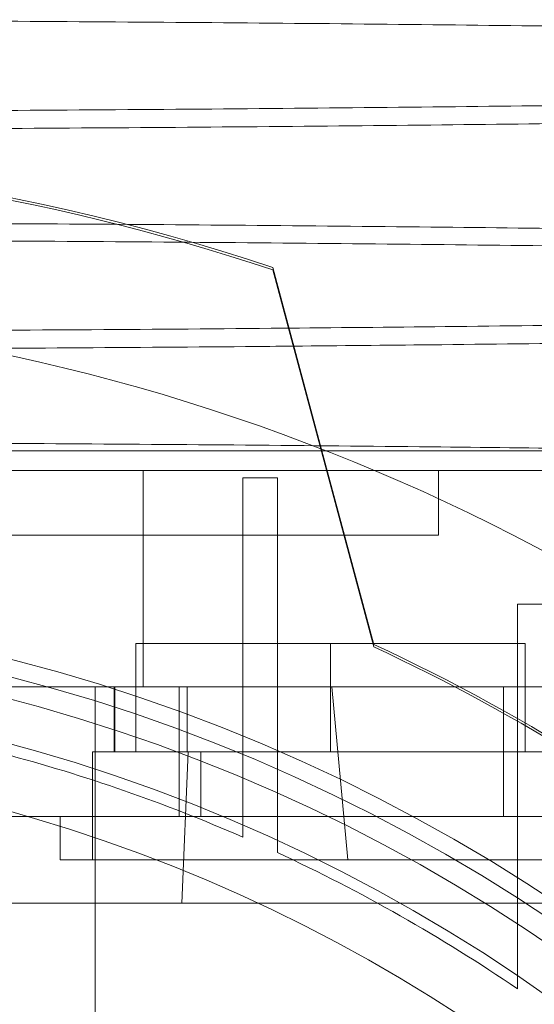
# Paper-space layout 'sales side' of a CAD drawing. Units: inches. Extents: x 0.1 to 10.4, y -0.4 to 7.5.
# Drawn here: x 2.7 to 2.7, y 2.6 to 2.6 of the extents above; entities that cross this region are included whole.
import ezdxf

# ---------------------------------------------------------------- set-up
doc = ezdxf.new("R2010")
doc.units = ezdxf.units.IN
doc.header["$MEASUREMENT"] = 0
pattern_1 = [(45, (-0.2331416658759622, -0.6467688114965668), (-0.08838834764831843, 0.08838834764831845), [])]

psp = doc.layouts.new('sales side')

# ---------------------------------------------------------------- hatches: boundary and pattern name
at = {"lineweight": 0}
h = psp.add_hatch(dxfattribs=at)
h.set_pattern_fill('ANSI31', color=256, style=0)
h.set_pattern_definition(pattern_1)
edge = h.paths.add_edge_path(flags=0)
edge.add_arc((2.648311240063407, 2.522515571354746), 0.07515748031495757, 0, 360)
h = psp.add_hatch(dxfattribs=at)
h.set_pattern_fill('ANSI31', color=256, style=0)
h.set_pattern_definition(pattern_1)
edge = h.paths.add_edge_path(flags=0)
edge.add_arc((2.648311240063407, 2.522515571354746), 0.07515748031495757, 0, 360)

# ---------------------------------------------------------------- linework, layer by layer
for p, q in [((2.677445098331122, 2.585384545459845), (2.673768973841062, 2.599104028831693)), ((2.675545474658931, 2.592565148893041), (2.677445098331124, 2.585475656833157)), ((2.669046642497435, 2.591806909937526), (2.606766676190418, 2.591806909937526)), ((2.669046642497435, 2.591806909937526), (2.669046642497435, 2.583932894189497)), ((2.677420641374982, 2.591806909937484), (2.669046642497435, 2.591806909937526)), ((2.679807303055524, 2.589444705213122), (2.679807303055524, 2.591806909937532)), ((2.679807303055524, 2.589444705213122), (2.679807303055524, 2.591806909937532)), ((2.672681318803559, 2.591532330019837), (2.672681318803559, 2.581455603572786)), ((2.672681318803559, 2.591532330019837), (2.673941161323244, 2.591532330019837)), ((2.673941161323246, 2.580918784210538), (2.673941161323244, 2.591532330019837)), ((2.679807303055524, 2.589444705213122), (2.644374232189388, 2.589444705213118)), ((2.68268131880356, 2.586941610744408), (2.683941161323245, 2.586941610744408)), ((2.68268131880356, 2.586941610744408), (2.68268131880356, 2.576241969177971)), ((2.668783681008284, 2.581570689465114), (2.668783681008284, 2.585507697339129)), ((2.675870294984662, 2.585507697339129), (2.668783681008284, 2.585507697339129)), ((2.675870295181513, 2.581570689465114), (2.675870294984662, 2.585507697339129)), ((2.682956909354742, 2.585507697339129), (2.675870294984662, 2.585507697339129)), ((2.682956909354743, 2.581570689465114), (2.682956909354742, 2.585507697339129)), ((2.66799627943348, 2.583932894189495), (2.622453900052257, 2.583932894189495)), ((2.667306848806494, 2.565822657969023), (2.667306848806494, 2.583932894189497)), ((2.667306848806494, 2.565822657969023), (2.667306848806494, 2.583932894189497)), ((2.66799627943348, 2.581570689465082), (2.66799627943348, 2.583932894189495)), ((2.667996279433482, 2.583932894189497), (2.670653305499413, 2.583932894189495)), ((2.668020834241912, 2.583932894189451), (2.668020834241912, 2.581570689465034)), ((2.67035848415789, 2.583932894189458), (2.67035848415789, 2.579208484740641)), ((2.670653305499413, 2.583932894189502), (2.683633925523855, 2.583932894189502)), ((2.670653305499411, 2.581570689465077), (2.670653305499413, 2.583932894189495)), ((2.670653305499411, 2.581570689465077), (2.670653305499413, 2.583932894189495)), ((2.676501609391802, 2.577633681591076), (2.67591946939255, 2.583932894189503)), ((2.676501609391802, 2.577633681591076), (2.67591946939255, 2.583932894189503)), ((2.682169507779936, 2.583932894189458), (2.682169507779936, 2.579208484740639)), ((2.68453171250434, 2.58157068946507), (2.667208877858674, 2.58157068946507)), ((2.667208877858674, 2.58157068946507), (2.667208877858674, 2.577633681591014)), ((2.667208877858674, 2.58157068946507), (2.667208877858674, 2.577633681591014)), ((2.670463507163646, 2.576058878441462), (2.670691786510524, 2.581570689465078)), ((2.670463507163646, 2.576058878441462), (2.670691786510524, 2.581570689465078)), ((2.671145885732693, 2.581570689465039), (2.671145885732693, 2.579208484740629)), ((2.671145885732693, 2.581570689465039), (2.671145885732693, 2.579208484740629)), ((2.672681318803559, 2.581455603572788), (2.672681318803559, 2.578461810817035)), ((2.672681318803559, 2.581455603572788), (2.672681318803559, 2.578461810817035)), ((2.673941161323244, 2.577895979298236), (2.673941161323244, 2.580918784210541)), ((2.673941161323244, 2.577895979298236), (2.673941161323244, 2.580918784210541)), ((2.688150958616707, 2.579208484740621), (2.664059271559466, 2.57920848474062)), ((2.66602777549647, 2.579208484740621), (2.66602777549647, 2.577633681591014)), ((2.66602777549647, 2.579208484740621), (2.66602777549647, 2.577633681591014)), ((2.685712814866557, 2.577633681591014), (2.66602777549647, 2.577633681591014)), ((2.664059271559466, 2.576058878441456), (2.692293098468975, 2.576058878441454)), ((2.68268131880356, 2.576241969177972), (2.68268131880356, 2.572939574916222)), ((2.68268131880356, 2.576241969177972), (2.68268131880356, 2.572939574916222))]:
    psp.add_line(p, q, dxfattribs=at)
at = {"lineweight": 15}
for p, q in [((2.673770147767294, 2.599190759052674), (2.675545474658931, 2.592565148893041)), ((2.683633925523855, 2.591806909937485), (2.677420641374982, 2.591806909937484))]:
    psp.add_line(p, q, dxfattribs=at)
psp.add_circle((2.648311240063411, 2.522515571354777), 0.07515748031495706, dxfattribs=at)
at = {"lineweight": 0}
for centre, radius in [((2.648311240063402, 2.522515571354833), 0.06440157480315278), ((2.648311240063405, 2.522515571354771), 0.0637795275590598), ((2.648311240063403, 2.522515571354771), 0.06141732283464618)]:
    psp.add_circle(centre, radius, dxfattribs=at)
at = {"lineweight": 15}
psp.add_arc((2.648311240063393, 2.52251557135475), 0.0807913385827188, 71.63198578680861, 240.516115054451, dxfattribs=at)
at = {"lineweight": 0}
for centre, radius, start, end in [((2.648311240063402, 2.522515571354809), 0.08070866141736455, 71.61337464519478, 288.3866253548229), ((2.648311240063402, 2.522515571354792), 0.06299212598424807, 2.86598398259776, 357.1340160174033), ((2.648311240063357, 2.522515571354707), 0.06937401574811815, 49.60970108398307, 65.16835044818552), ((2.648311240063386, 2.522515571354829), 0.06929133858269523, 50.59943124625391, 65.13671183310429), ((2.6483112400634, 2.522515571354834), 0.0590551181102404, 3.057225428460018, 167.6822340171628), ((2.648311240063399, 2.522515571354819), 0.06102362204724461, 66.46214747394791, 75.15950408903919), ((2.648311240063402, 2.522515571354819), 0.0610236220472446, 55.72082136690594, 65.16541251029804)]:
    psp.add_arc(centre, radius, start, end, dxfattribs=at)
for points, knots in [([(2.644403748407041, 2.608839722073301), (2.646940520044213, 2.608838193632309), (2.65182713550769, 2.608835249376988), (2.659023220655478, 2.608812215441126), (2.665973490890396, 2.608777010084915), (2.672845199676773, 2.608727464384551), (2.679498690577799, 2.608664613637397), (2.685879902457632, 2.608589074100265), (2.69193618600198, 2.608501817703375), (2.697717615774928, 2.608401901365189), (2.703103661623505, 2.608291039134846), (2.708057658714644, 2.608170198255834), (2.712538632866837, 2.608040778911906), (2.716580939975222, 2.607901510276589), (2.720094737379006, 2.60775500443263), (2.723058362925096, 2.607602420343858), (2.725465118106185, 2.607445266826794), (2.727292853864826, 2.607282052399122), (2.728440360887272, 2.607138823603255), (2.728733186628767, 2.60704975365087), (2.728839040920528, 2.607017555536459)], [0, 0, 0, 0, 0.06031919050966811, 0.1161936237262138, 0.1724588599754036, 0.229329334052649, 0.287028838661904, 0.3429536081007648, 0.3992701162858274, 0.4560381887145572, 0.5137368473972351, 0.5696913015949421, 0.6260379152949012, 0.6827850064773704, 0.7404968065439613, 0.7963989249737061, 0.8526918983630266, 0.9095901636748885, 0.9673175276745133, 1, 1, 1, 1]), ([(2.644403748407041, 2.608839722073301), (2.646940520044213, 2.608838193632309), (2.65182713550769, 2.608835249376988), (2.659023220655478, 2.608812215441126), (2.665973490890396, 2.608777010084915), (2.672845199676773, 2.608727464384551), (2.679498690577799, 2.608664613637397), (2.685879902457632, 2.608589074100265), (2.69193618600198, 2.608501817703375), (2.697717615774928, 2.608401901365189), (2.703103661623505, 2.608291039134846), (2.708057658714644, 2.608170198255834), (2.712538632866837, 2.608040778911906), (2.716580939975222, 2.607901510276589), (2.720094737379006, 2.60775500443263), (2.723058362925096, 2.607602420343858), (2.725465118106185, 2.607445266826794), (2.727292853864826, 2.607282052399122), (2.728440360887272, 2.607138823603255), (2.728733186628767, 2.60704975365087), (2.728839040920528, 2.607017555536459)], [0, 0, 0, 0, 0.06031919050966811, 0.1161936237262138, 0.1724588599754036, 0.229329334052649, 0.287028838661904, 0.3429536081007648, 0.3992701162858274, 0.4560381887145572, 0.5137368473972351, 0.5696913015949421, 0.6260379152949012, 0.6827850064773704, 0.7404968065439613, 0.7963989249737061, 0.8526918983630266, 0.9095901636748885, 0.9673175276745133, 1, 1, 1, 1]), ([(2.729131140852739, 2.606198130360569), (2.729148522679821, 2.606221692615813), (2.729207559648982, 2.606301721264678), (2.72867102022412, 2.606438971098157), (2.727538231135587, 2.606606582992783), (2.725779532110532, 2.606770914223885), (2.723470156590885, 2.606930393111057), (2.720570240249363, 2.607086375021027), (2.717128928833251, 2.607235658145123), (2.713178328459907, 2.607377169965828), (2.708768335040379, 2.607509651757567), (2.703853450421076, 2.607634186950037), (2.698521826732972, 2.607748112238676), (2.692818177625666, 2.607850698400795), (2.686808132361274, 2.607941123718811), (2.68043322125988, 2.608020072530492), (2.673728783613652, 2.608086542899298), (2.666734769955667, 2.608139707913439), (2.65948036155375, 2.60817847796507), (2.652011962808967, 2.608203390480013), (2.646946610002898, 2.608206512814589), (2.64440374840704, 2.608208080260132)], [0, 0, 0, 0, 0.02243895501578572, 0.07621338590925271, 0.130894190357746, 0.1838974363002588, 0.2372721169235454, 0.2910750481311948, 0.3457606191558745, 0.3987702549123402, 0.4521516222888572, 0.5059249310901608, 0.5606052223930532, 0.6136060815244414, 0.6669786958391954, 0.7207310585653299, 0.7753982970122991, 0.8304595672009519, 0.8859382510301617, 0.9427397750726773, 0.9999999999999999, 0.9999999999999999, 0.9999999999999999, 0.9999999999999999]), ([(2.729131140852739, 2.606198130360569), (2.729148522679821, 2.606221692615813), (2.729207559648982, 2.606301721264678), (2.72867102022412, 2.606438971098157), (2.727538231135587, 2.606606582992783), (2.725779532110532, 2.606770914223885), (2.723470156590885, 2.606930393111057), (2.720570240249363, 2.607086375021027), (2.717128928833251, 2.607235658145123), (2.713178328459907, 2.607377169965828), (2.708768335040379, 2.607509651757567), (2.703853450421076, 2.607634186950037), (2.698521826732972, 2.607748112238676), (2.692818177625666, 2.607850698400795), (2.686808132361274, 2.607941123718811), (2.68043322125988, 2.608020072530492), (2.673728783613652, 2.608086542899298), (2.666734769955667, 2.608139707913439), (2.65948036155375, 2.60817847796507), (2.652011962808967, 2.608203390480013), (2.646946610002898, 2.608206512814589), (2.64440374840704, 2.608208080260132)], [0, 0, 0, 0, 0.02243895501578572, 0.07621338590925271, 0.130894190357746, 0.1838974363002588, 0.2372721169235454, 0.2910750481311948, 0.3457606191558745, 0.3987702549123402, 0.4521516222888572, 0.5059249310901608, 0.5606052223930532, 0.6136060815244414, 0.6669786958391954, 0.7207310585653299, 0.7753982970122991, 0.8304595672009519, 0.8859382510301617, 0.9427397750726773, 0.9999999999999999, 0.9999999999999999, 0.9999999999999999, 0.9999999999999999]), ([(2.644403748407041, 2.600840914708511), (2.646940519760655, 2.60083938617074), (2.651829256434464, 2.600836440450526), (2.659029575630444, 2.600813386110477), (2.66597969305628, 2.600778162391706), (2.672849175836942, 2.600728619446375), (2.679498691385314, 2.600665806268465), (2.685879902242509, 2.600590266736548), (2.691936186060308, 2.600503010338251), (2.697717615758813, 2.600403094000431), (2.703103661630187, 2.600292231769937), (2.708057658714329, 2.600171390890903), (2.712538632876612, 2.600041971546966), (2.716580939948616, 2.599902702911611), (2.720094737480973, 2.599756197067944), (2.723058362557017, 2.59960361297814), (2.725465119498268, 2.599446459464851), (2.727292848575715, 2.599283245022763), (2.72844039156958, 2.599140014487155), (2.728733179006737, 2.599050942623701), (2.728839023250782, 2.599018742662717)], [0, 0, 0, 0, 0.06031907954772752, 0.1162438608806154, 0.1725605127990942, 0.2293289144806857, 0.2870283129470935, 0.3429529795078783, 0.3992693840941929, 0.4560373520935249, 0.5137359046349292, 0.5696902559631654, 0.6260367659777579, 0.6827837527375541, 0.7404954466386359, 0.7963974622319802, 0.8526903320658489, 0.9095884927087681, 0.9673157505143443, 1, 1, 1, 1]), ([(2.644403748407041, 2.600840914708511), (2.646940519760655, 2.60083938617074), (2.651829256434464, 2.600836440450526), (2.659029575630444, 2.600813386110477), (2.66597969305628, 2.600778162391706), (2.672849175836942, 2.600728619446375), (2.679498691385314, 2.600665806268465), (2.685879902242509, 2.600590266736548), (2.691936186060308, 2.600503010338251), (2.697717615758813, 2.600403094000431), (2.703103661630187, 2.600292231769937), (2.708057658714329, 2.600171390890903), (2.712538632876612, 2.600041971546966), (2.716580939948616, 2.599902702911611), (2.720094737480973, 2.599756197067944), (2.723058362557017, 2.59960361297814), (2.725465119498268, 2.599446459464851), (2.727292848575715, 2.599283245022763), (2.72844039156958, 2.599140014487155), (2.728733179006737, 2.599050942623701), (2.728839023250782, 2.599018742662717)], [0, 0, 0, 0, 0.06031907954772752, 0.1162438608806154, 0.1725605127990942, 0.2293289144806857, 0.2870283129470935, 0.3429529795078783, 0.3992693840941929, 0.4560373520935249, 0.5137359046349292, 0.5696902559631654, 0.6260367659777579, 0.6827837527375541, 0.7404954466386359, 0.7963974622319802, 0.8526903320658489, 0.9095884927087681, 0.9673157505143443, 1, 1, 1, 1]), ([(2.72913119104146, 2.598199323030975), (2.729148571659199, 2.59822285988337), (2.729207668171287, 2.598302888447541), (2.728671181146749, 2.59844013868051), (2.72753823270866, 2.598607775643822), (2.7257795340566, 2.598772106773341), (2.723470147109545, 2.598931586076608), (2.720570276771162, 2.599087566400536), (2.717351120478918, 2.599227211030497), (2.713960838225395, 2.599350837957045), (2.710540901386125, 2.59945896573301), (2.706804632204799, 2.599561884064172), (2.702764382284132, 2.59965905219372), (2.698121865050966, 2.599756497314007), (2.692818559688229, 2.599851884646039), (2.686808614623788, 2.599942309832612), (2.680433547765661, 2.600021261978005), (2.673728784668753, 2.600087735510143), (2.666734769670029, 2.600140900554771), (2.659480361632176, 2.600179670598116), (2.652011962788981, 2.600204583115299), (2.646946609996218, 2.600207705449572), (2.64440374840704, 2.600209272894963)], [0, 0, 0, 0, 0.02241426801186089, 0.07621162149405414, 0.130891171358148, 0.183893201205782, 0.2372666572120929, 0.2910683539771076, 0.3457526703081033, 0.3883281354732585, 0.4310953597836396, 0.4740681649716696, 0.5172382212699345, 0.5606153039227232, 0.6136109612911679, 0.6669782806647542, 0.720737466050541, 0.7754034502244167, 0.830463457099394, 0.8859408680378561, 0.9427410888386943, 1, 1, 1, 1]), ([(2.72913119104146, 2.598199323030975), (2.729148571659199, 2.59822285988337), (2.729207668171287, 2.598302888447541), (2.728671181146749, 2.59844013868051), (2.72753823270866, 2.598607775643822), (2.7257795340566, 2.598772106773341), (2.723470147109545, 2.598931586076608), (2.720570276771162, 2.599087566400536), (2.717351120478918, 2.599227211030497), (2.713960838225395, 2.599350837957045), (2.710540901386125, 2.59945896573301), (2.706804632204799, 2.599561884064172), (2.702764382284132, 2.59965905219372), (2.698121865050966, 2.599756497314007), (2.692818559688229, 2.599851884646039), (2.686808614623788, 2.599942309832612), (2.680433547765661, 2.600021261978005), (2.673728784668753, 2.600087735510143), (2.666734769670029, 2.600140900554771), (2.659480361632176, 2.600179670598116), (2.652011962788981, 2.600204583115299), (2.646946609996218, 2.600207705449572), (2.64440374840704, 2.600209272894963)], [0, 0, 0, 0, 0.02241426801186089, 0.07621162149405414, 0.130891171358148, 0.183893201205782, 0.2372666572120929, 0.2910683539771076, 0.3457526703081033, 0.3883281354732585, 0.4310953597836396, 0.4740681649716696, 0.5172382212699345, 0.5606153039227232, 0.6136109612911679, 0.6669782806647542, 0.720737466050541, 0.7754034502244167, 0.830463457099394, 0.8859408680378561, 0.9427410888386943, 1, 1, 1, 1]), ([(2.674361420293474, 2.596984099943846), (2.674144200885082, 2.596981935669349), (2.671674682416689, 2.596957330520663), (2.666719329031741, 2.596923188143341), (2.659484608775636, 2.596883450913895), (2.652010884102811, 2.596858963819612), (2.646946249441508, 2.596855813923802), (2.644403748407043, 2.59685423264225)], [0, 0, 0, 0, 0.02309708589231436, 0.2625855608369999, 0.5038895663735888, 0.7509472301443744, 0.9999999999999999, 0.9999999999999999, 0.9999999999999999, 0.9999999999999999]), ([(2.674361420293474, 2.596984099943846), (2.674144200885082, 2.596981935669349), (2.671674682416689, 2.596957330520663), (2.666719329031741, 2.596923188143341), (2.659484608775636, 2.596883450913895), (2.652010884102811, 2.596858963819612), (2.646946249441508, 2.596855813923802), (2.644403748407043, 2.59685423264225)], [0, 0, 0, 0, 0.02309708589231436, 0.2625855608369999, 0.5038895663735888, 0.7509472301443744, 0.9999999999999999, 0.9999999999999999, 0.9999999999999999, 0.9999999999999999]), ([(2.644403748407041, 2.596198340231616), (2.646940252371306, 2.59619989515145), (2.65182634423687, 2.596202890408412), (2.659026070924772, 2.596225865527163), (2.665962502476273, 2.596262135619828), (2.671157706671301, 2.596297220222199), (2.673952165647981, 2.59632440945431), (2.67453666001331, 2.596330096405916)], [0, 0, 0, 0, 0.2468356113480324, 0.4754818008290826, 0.7057272126213316, 0.9384493429577097, 1, 1, 1, 1]), ([(2.644403748407041, 2.596198340231616), (2.646940252371306, 2.59619989515145), (2.65182634423687, 2.596202890408412), (2.659026070924772, 2.596225865527163), (2.665962502476273, 2.596262135619828), (2.671157706671301, 2.596297220222199), (2.673952165647981, 2.59632440945431), (2.67453666001331, 2.596330096405916)], [0, 0, 0, 0, 0.2468356113480324, 0.4754818008290826, 0.7057272126213316, 0.9384493429577097, 1, 1, 1, 1]), ([(2.644403748407042, 2.592842107343725), (2.646940514881315, 2.592840579055312), (2.651818634077142, 2.592837640206538), (2.658997870674813, 2.59281469100164), (2.665948426735839, 2.592779546967607), (2.672830283778023, 2.592730036788827), (2.679277090803854, 2.59266892792851), (2.685260897540057, 2.592599548434955), (2.688868631714497, 2.592547178474149), (2.690677590724699, 2.592520919579263)], [0, 0, 0, 0, 0.1554672881444772, 0.2989585246858037, 0.4434460589093948, 0.5910756952468708, 0.7397909786099988, 0.8695282326745125, 1, 1, 1, 1]), ([(2.644403748407042, 2.592842107343725), (2.646940514881315, 2.592840579055312), (2.651818634077142, 2.592837640206538), (2.658997870674813, 2.59281469100164), (2.665948426735839, 2.592779546967607), (2.672830283778023, 2.592730036788827), (2.679277090803854, 2.59266892792851), (2.685260897540057, 2.592599548434955), (2.688868631714497, 2.592547178474149), (2.690677590724699, 2.592520919579263)], [0, 0, 0, 0, 0.1554672881444772, 0.2989585246858037, 0.4434460589093948, 0.5910756952468708, 0.7397909786099988, 0.8695282326745125, 1, 1, 1, 1]), ([(2.675557325867843, 2.59252091957925), (2.675355709320273, 2.59252091957925), (2.673075811356178, 2.59252091957925), (2.668487663438886, 2.592520919579183), (2.661814827106892, 2.592520919579209), (2.654918519744274, 2.592520919579202), (2.649086905991756, 2.592520919579202), (2.64556550610711, 2.592520919579202), (2.644403748407042, 2.592520919579202)], [0, 0, 0, 0, 0.02080199816232163, 0.2352308569468244, 0.4511702031233978, 0.6694529341326951, 0.890948028742661, 1, 1, 1, 1]), ([(2.675557325867843, 2.59252091957925), (2.675355709320273, 2.59252091957925), (2.673075811356178, 2.59252091957925), (2.668487663438886, 2.592520919579183), (2.661814827106892, 2.592520919579209), (2.654918519744274, 2.592520919579202), (2.649086905991756, 2.592520919579202), (2.64556550610711, 2.592520919579202), (2.644403748407042, 2.592520919579202)], [0, 0, 0, 0, 0.02080199816232163, 0.2352308569468244, 0.4511702031233978, 0.6694529341326951, 0.890948028742661, 1, 1, 1, 1])]:
    psp.add_open_spline(points, degree=3, knots=knots, dxfattribs=at)
at = {"lineweight": 15}
for points, knots in [([(2.728839040920528, 2.607017555536459), (2.728937595663105, 2.606994671878698), (2.729274710315159, 2.606916396433779), (2.729228137581883, 2.606781228347791), (2.728700307432851, 2.606612640909028), (2.727530589362175, 2.606445989694813), (2.725781499006244, 2.606282634985935), (2.723469533501525, 2.606124078179094), (2.720570362871728, 2.60596898411588), (2.71735102769117, 2.605830115875021), (2.713960789234882, 2.605707163364583), (2.71054084838601, 2.605599615466102), (2.7068045902148, 2.605497239825922), (2.702764351234616, 2.60540057554866), (2.698121844467565, 2.605303627366022), (2.692818547419464, 2.605208717800209), (2.686808608356669, 2.605118737275543), (2.680433549980893, 2.6050401669413), (2.673728792219194, 2.6049740100619), (2.666734778435949, 2.60492109504443), (2.659480366767078, 2.604882505523331), (2.652011965083084, 2.604857708180178), (2.646946610733007, 2.604854600231222), (2.644403748407041, 2.60485304000744)], [0, 0, 0, 0, 0.02093827195899901, 0.07162109180774288, 0.1227104178050754, 0.174637533372503, 0.2249715449728653, 0.2756582850658191, 0.3267517076507565, 0.3786833168714201, 0.4191156918598412, 0.4597301727955983, 0.5005398854149631, 0.5415369189799405, 0.5827305564136939, 0.6330587641734545, 0.6837399254606701, 0.7347932267943011, 0.7867076795808549, 0.8389964503449747, 0.8916816153947253, 0.9456230067264689, 1, 1, 1, 1]), ([(2.728839040920528, 2.607017555536459), (2.728937595663105, 2.606994671878698), (2.729274710315159, 2.606916396433779), (2.729228137581883, 2.606781228347791), (2.728700307432851, 2.606612640909028), (2.727530589362175, 2.606445989694813), (2.725781499006244, 2.606282634985935), (2.723469533501525, 2.606124078179094), (2.720570362871728, 2.60596898411588), (2.71735102769117, 2.605830115875021), (2.713960789234882, 2.605707163364583), (2.71054084838601, 2.605599615466102), (2.7068045902148, 2.605497239825922), (2.702764351234616, 2.60540057554866), (2.698121844467565, 2.605303627366022), (2.692818547419464, 2.605208717800209), (2.686808608356669, 2.605118737275543), (2.680433549980893, 2.6050401669413), (2.673728792219194, 2.6049740100619), (2.666734778435949, 2.60492109504443), (2.659480366767078, 2.604882505523331), (2.652011965083084, 2.604857708180178), (2.646946610733007, 2.604854600231222), (2.644403748407041, 2.60485304000744)], [0, 0, 0, 0, 0.02093827195899901, 0.07162109180774288, 0.1227104178050754, 0.174637533372503, 0.2249715449728653, 0.2756582850658191, 0.3267517076507565, 0.3786833168714201, 0.4191156918598412, 0.4597301727955983, 0.5005398854149631, 0.5415369189799405, 0.5827305564136939, 0.6330587641734545, 0.6837399254606701, 0.7347932267943011, 0.7867076795808549, 0.8389964503449747, 0.8916816153947253, 0.9456230067264689, 1, 1, 1, 1]), ([(2.644403748407042, 2.604197147596396), (2.646940519787923, 2.60419868668269), (2.651829248528897, 2.604201652726637), (2.659029551546515, 2.604224866062081), (2.665979644881975, 2.604260332529678), (2.672849103639885, 2.604310216667466), (2.67949859583525, 2.60437346199621), (2.685879784485348, 2.604449520524776), (2.69193604745254, 2.604537375344389), (2.697717458994014, 2.604637975306026), (2.703103492295463, 2.604749593863656), (2.708057497826274, 2.60487125612384), (2.712538440819051, 2.605001551346854), (2.716580896488956, 2.605141756904598), (2.720094181772544, 2.605289243043646), (2.723059749921251, 2.605442835881038), (2.725459335609195, 2.605601035236101), (2.727314406078729, 2.605765263685103), (2.728540873694484, 2.605932388675543), (2.729164754824675, 2.606077439731153), (2.729140193548807, 2.606165626746045), (2.729131140852739, 2.606198130360569)], [0, 0, 0, 0, 0.05712206913856979, 0.110082565282071, 0.1634141610315405, 0.2171735613666159, 0.2718146102120291, 0.324774996141758, 0.3781063543812066, 0.431865338256797, 0.4865055747754147, 0.5394942430255206, 0.5928542828206114, 0.6465935705532015, 0.7012464267166284, 0.7541857284284732, 0.8074951680685586, 0.8613778158441369, 0.9160456151418334, 0.9690564311952523, 1, 1, 1, 1]), ([(2.644403748407042, 2.604197147596396), (2.646940519787923, 2.60419868668269), (2.651829248528897, 2.604201652726637), (2.659029551546515, 2.604224866062081), (2.665979644881975, 2.604260332529678), (2.672849103639885, 2.604310216667466), (2.67949859583525, 2.60437346199621), (2.685879784485348, 2.604449520524776), (2.69193604745254, 2.604537375344389), (2.697717458994014, 2.604637975306026), (2.703103492295463, 2.604749593863656), (2.708057497826274, 2.60487125612384), (2.712538440819051, 2.605001551346854), (2.716580896488956, 2.605141756904598), (2.720094181772544, 2.605289243043646), (2.723059749921251, 2.605442835881038), (2.725459335609195, 2.605601035236101), (2.727314406078729, 2.605765263685103), (2.728540873694484, 2.605932388675543), (2.729164754824675, 2.606077439731153), (2.729140193548807, 2.606165626746045), (2.729131140852739, 2.606198130360569)], [0, 0, 0, 0, 0.05712206913856979, 0.110082565282071, 0.1634141610315405, 0.2171735613666159, 0.2718146102120291, 0.324774996141758, 0.3781063543812066, 0.431865338256797, 0.4865055747754147, 0.5394942430255206, 0.5928542828206114, 0.6465935705532015, 0.7012464267166284, 0.7541857284284732, 0.8074951680685586, 0.8613778158441369, 0.9160456151418334, 0.9690564311952523, 1, 1, 1, 1]), ([(2.728839023250782, 2.599018742662717), (2.72893761864949, 2.598995848389291), (2.729274816436326, 2.598917549620468), (2.729228068247514, 2.598782383195323), (2.728700131967738, 2.598613808624629), (2.727530590160148, 2.598447182349794), (2.725781496374667, 2.598283827533403), (2.723469543372643, 2.598125271148673), (2.720570325470264, 2.597970175480982), (2.717128826489729, 2.59782172242035), (2.713178287653528, 2.597680980541768), (2.70876826766432, 2.597549206018582), (2.703853480525638, 2.597425315689203), (2.69852156431003, 2.597311991067635), (2.69281903249187, 2.597209851078063), (2.686804851775854, 2.597120123561867), (2.680654347950588, 2.597043208415617), (2.676398590038898, 2.597003234756281), (2.674361420293474, 2.596984099943846)], [0, 0, 0, 0, 0.0267999776462618, 0.09165633759762477, 0.1569885871728359, 0.2234220195830192, 0.2878172997954778, 0.3526638464457753, 0.4180306860787903, 0.4844698674855665, 0.5488730323042674, 0.6137278242151872, 0.6790587958720793, 0.7454916831996923, 0.8098843807026103, 0.8747287353882576, 0.9400344578959361, 1, 1, 1, 1]), ([(2.728839023250782, 2.599018742662717), (2.72893761864949, 2.598995848389291), (2.729274816436326, 2.598917549620468), (2.729228068247514, 2.598782383195323), (2.728700131967738, 2.598613808624629), (2.727530590160148, 2.598447182349794), (2.725781496374667, 2.598283827533403), (2.723469543372643, 2.598125271148673), (2.720570325470264, 2.597970175480982), (2.717128826489729, 2.59782172242035), (2.713178287653528, 2.597680980541768), (2.70876826766432, 2.597549206018582), (2.703853480525638, 2.597425315689203), (2.69852156431003, 2.597311991067635), (2.69281903249187, 2.597209851078063), (2.686804851775854, 2.597120123561867), (2.680654347950588, 2.597043208415617), (2.676398590038898, 2.597003234756281), (2.674361420293474, 2.596984099943846)], [0, 0, 0, 0, 0.0267999776462618, 0.09165633759762477, 0.1569885871728359, 0.2234220195830192, 0.2878172997954778, 0.3526638464457753, 0.4180306860787903, 0.4844698674855665, 0.5488730323042674, 0.6137278242151872, 0.6790587958720793, 0.7454916831996923, 0.8098843807026103, 0.8747287353882576, 0.9400344578959361, 1, 1, 1, 1]), ([(2.67453666001331, 2.596330096405916), (2.676210503381088, 2.596345306979958), (2.6800787437664, 2.596380458510815), (2.685875176405948, 2.596450991555733), (2.691937296296643, 2.596538492531026), (2.697717116767823, 2.596639188616685), (2.703103581499625, 2.596750781109436), (2.708057474052529, 2.596872450194961), (2.712538447256809, 2.59700274359312), (2.716580894706296, 2.597142949646251), (2.720094182299227, 2.597290435651037), (2.723059749555836, 2.597444028523344), (2.725459336561872, 2.597602227869789), (2.727314402576333, 2.597766456318295), (2.728540796038132, 2.597933568955882), (2.729164672865621, 2.598078619808191), (2.729140210695023, 2.598166806844039), (2.729131191041461, 2.598199323030975)], [0, 0, 0, 0, 0.05256058962743421, 0.1214671571944949, 0.1908563954989227, 0.2608020159797559, 0.3318942311034575, 0.4008375966180061, 0.4702641524296982, 0.5401841463690735, 0.6112927808672134, 0.6801719158342272, 0.7495326359278847, 0.8196391550639678, 0.8907672320204478, 0.9597238633898614, 1, 1, 1, 1]), ([(2.67453666001331, 2.596330096405916), (2.676210503381088, 2.596345306979958), (2.6800787437664, 2.596380458510815), (2.685875176405948, 2.596450991555733), (2.691937296296643, 2.596538492531026), (2.697717116767823, 2.596639188616685), (2.703103581499625, 2.596750781109436), (2.708057474052529, 2.596872450194961), (2.712538447256809, 2.59700274359312), (2.716580894706296, 2.597142949646251), (2.720094182299227, 2.597290435651037), (2.723059749555836, 2.597444028523344), (2.725459336561872, 2.597602227869789), (2.727314402576333, 2.597766456318295), (2.728540796038132, 2.597933568955882), (2.729164672865621, 2.598078619808191), (2.729140210695023, 2.598166806844039), (2.729131191041461, 2.598199323030975)], [0, 0, 0, 0, 0.05256058962743421, 0.1214671571944949, 0.1908563954989227, 0.2608020159797559, 0.3318942311034575, 0.4008375966180061, 0.4702641524296982, 0.5401841463690735, 0.6112927808672134, 0.6801719158342272, 0.7495326359278847, 0.8196391550639678, 0.8907672320204478, 0.9597238633898614, 1, 1, 1, 1]), ([(2.726952659684915, 2.592520919579252), (2.726902808018981, 2.592520919579228), (2.726800543052125, 2.59252091957918), (2.725871086939572, 2.592520919579294), (2.724390153811964, 2.592520919579165), (2.722332590828389, 2.592520919579294), (2.719678976065608, 2.592520919579165), (2.716475720938692, 2.592520919579296), (2.712780931947995, 2.592520919579165), (2.708618968234173, 2.59252091957929), (2.703935869633729, 2.592520919579165), (2.698821373481911, 2.592520919579275), (2.693361978072025, 2.592520919579225), (2.687592068850763, 2.592520919579187), (2.68166614062987, 2.592520919579253), (2.6775363400382, 2.59252091957925), (2.675557325867843, 2.59252091957925)], [0, 0, 0, 0, 0.07078828063831424, 0.1452140272126403, 0.2162732809234129, 0.2878316655626155, 0.3609707568232172, 0.4346587950757878, 0.5051536428018883, 0.5761433835694327, 0.6487000889319703, 0.7218008145649277, 0.7922684848602344, 0.8627358984307842, 0.9342225862830379, 1, 1, 1, 1]), ([(2.726952659684915, 2.592520919579252), (2.726902808018981, 2.592520919579228), (2.726800543052125, 2.59252091957918), (2.725871086939572, 2.592520919579294), (2.724390153811964, 2.592520919579165), (2.722332590828389, 2.592520919579294), (2.719678976065608, 2.592520919579165), (2.716475720938692, 2.592520919579296), (2.712780931947995, 2.592520919579165), (2.708618968234173, 2.59252091957929), (2.703935869633729, 2.592520919579165), (2.698821373481911, 2.592520919579275), (2.693361978072025, 2.592520919579225), (2.687592068850763, 2.592520919579187), (2.68166614062987, 2.592520919579253), (2.6775363400382, 2.59252091957925), (2.675557325867843, 2.59252091957925)], [0, 0, 0, 0, 0.07078828063831424, 0.1452140272126403, 0.2162732809234129, 0.2878316655626155, 0.3609707568232172, 0.4346587950757878, 0.5051536428018883, 0.5761433835694327, 0.6487000889319703, 0.7218008145649277, 0.7922684848602344, 0.8627358984307842, 0.9342225862830379, 1, 1, 1, 1])]:
    psp.add_open_spline(points, degree=3, knots=knots, dxfattribs=at)

doc.saveas('drawing.dxf')
